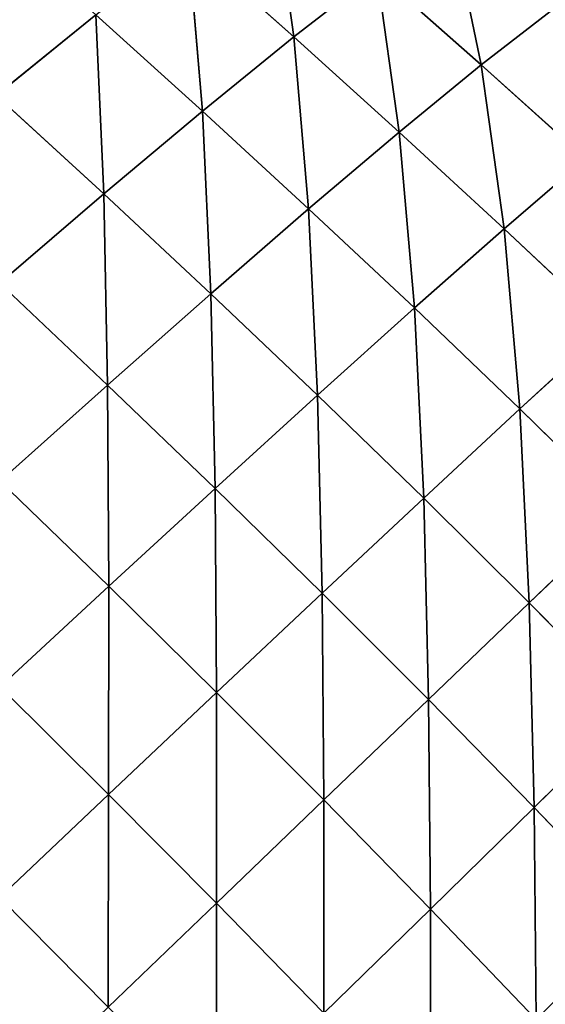
# Model space of a CAD drawing. Extents: x 7439 to 10527, y 5566 to 6106.
# Drawn here: x 9756 to 9800, y 5942 to 6025 of the extents above; entities that cross this region are included whole.
import ezdxf

# ---------------------------------------------------------------- set-up
doc = ezdxf.new("R2010")
doc.units = 0
doc.layers.get('0').update_dxf_attribs({"color": 13, "linetype": 'CONTINUOUS'})

# ---------------------------------------------------------------- blocks, each defined once
blk = doc.blocks.new('SKUPINA_12')
at = {"color": 37}
for p, q in [((358.924, 411.452, 41.912), (360.744, 398.454, 63.019)), ((373.869, 408.345, 26.937), (376.412, 396.102, 48.599)), ((351.92, 406.296, 59.32), (353.101, 392.249, 79.762)), ((351.92, 406.296, 59.32), (360.744, 398.454, 63.019)), ((367.67, 403.831, 45.416), (360.744, 398.454, 63.019)), ((367.67, 403.831, 45.416), (376.412, 396.102, 48.599)), ((367.67, 403.831, 45.416), (369.553, 390.492, 66.256)), ((344.197, 400.298, 75.829), (335.857, 393.56, 91.293)), ((344.197, 400.298, 75.829), (344.845, 385.329, 95.481)), ((344.197, 400.298, 75.829), (353.101, 392.249, 79.762)), ((382.534, 400.855, 30.151), (376.412, 396.102, 48.599)), ((360.744, 398.454, 63.019), (353.101, 392.249, 79.762)), ((360.744, 398.454, 63.019), (369.553, 390.492, 66.256)), ((360.744, 398.454, 63.019), (361.982, 384.077, 83.093)), ((376.412, 396.102, 48.599), (369.553, 390.492, 66.256)), ((376.412, 396.102, 48.599), (385.139, 388.255, 51.409)), ((376.412, 396.102, 48.599), (378.335, 382.404, 68.979)), ((335.857, 393.56, 91.293), (344.845, 385.329, 95.481)), ((353.101, 392.249, 79.762), (344.845, 385.329, 95.481)), ((353.101, 392.249, 79.762), (361.982, 384.077, 83.093)), ((353.101, 392.249, 79.762), (353.803, 376.971, 98.935)), ((369.553, 390.492, 66.256), (361.982, 384.077, 83.093)), ((369.553, 390.492, 66.256), (378.335, 382.404, 68.979)), ((369.553, 390.492, 66.256), (370.828, 375.776, 85.775)), ((385.139, 388.255, 51.409), (378.335, 382.404, 68.979)), ((344.845, 385.329, 95.481), (336.125, 377.841, 109.995)), ((344.845, 385.329, 95.481), (353.803, 376.971, 98.935)), ((344.845, 385.329, 95.481), (345.161, 369.323, 113.602)), ((361.982, 384.077, 83.093), (353.803, 376.971, 98.935)), ((361.982, 384.077, 83.093), (370.828, 375.776, 85.775)), ((361.982, 384.077, 83.093), (362.723, 368.488, 101.616)), ((378.335, 382.404, 68.979), (370.828, 375.776, 85.775)), ((378.335, 382.404, 68.979), (387.092, 374.165, 71.124)), ((378.335, 382.404, 68.979), (379.643, 367.327, 87.75)), ((336.125, 377.841, 109.995), (345.161, 369.323, 113.602)), ((353.803, 376.971, 98.935), (345.161, 369.323, 113.602)), ((353.803, 376.971, 98.935), (362.723, 368.488, 101.616)), ((353.803, 376.971, 98.935), (354.156, 360.685, 116.324)), ((370.828, 375.776, 85.775), (362.723, 368.488, 101.616)), ((370.828, 375.776, 85.775), (379.643, 367.327, 87.75)), ((370.828, 375.776, 85.775), (371.608, 359.864, 103.476)), ((387.092, 374.165, 71.124), (379.643, 367.327, 87.75)), ((345.161, 369.323, 113.602), (336.199, 361.281, 126.969)), ((345.161, 369.323, 113.602), (354.156, 360.685, 116.324)), ((345.161, 369.323, 113.602), (345.264, 352.51, 129.773)), ((362.723, 368.488, 101.616), (354.156, 360.685, 116.324)), ((362.723, 368.488, 101.616), (371.608, 359.864, 103.476)), ((362.723, 368.488, 101.616), (363.114, 351.915, 118.124)), ((379.643, 367.327, 87.75), (371.608, 359.864, 103.476)), ((379.643, 367.327, 87.75), (388.39, 358.74, 88.939)), ((379.643, 367.327, 87.75), (380.425, 351.111, 104.444)), ((336.199, 361.281, 126.969), (345.264, 352.51, 129.773)), ((354.156, 360.685, 116.324), (345.264, 352.51, 129.773)), ((354.156, 360.685, 116.324), (363.114, 351.915, 118.124)), ((354.156, 360.685, 116.324), (354.291, 343.617, 131.57)), ((371.608, 359.864, 103.476), (363.114, 351.915, 118.124)), ((371.608, 359.864, 103.476), (380.425, 351.111, 104.444)), ((371.608, 359.864, 103.476), (372.007, 343.028, 118.946)), ((388.39, 358.74, 88.939), (380.425, 351.111, 104.444)), ((345.264, 352.51, 129.773), (336.154, 344.074, 141.922)), ((345.264, 352.51, 129.773), (345.244, 335.077, 143.759)), ((345.264, 352.51, 129.773), (354.291, 343.617, 131.57)), ((363.114, 351.915, 118.124), (354.291, 343.617, 131.57)), ((363.114, 351.915, 118.124), (372.007, 343.028, 118.946)), ((363.114, 351.915, 118.124), (363.257, 334.618, 132.316)), ((380.425, 351.111, 104.444), (372.007, 343.028, 118.946)), ((380.425, 351.111, 104.444), (389.179, 342.204, 104.442)), ((380.425, 351.111, 104.444), (380.841, 334.002, 118.724)), ((336.154, 344.074, 141.922), (345.244, 335.077, 143.759)), ((354.291, 343.617, 131.57), (345.244, 335.077, 143.759)), ((354.291, 343.617, 131.57), (354.277, 325.986, 144.485)), ((354.291, 343.617, 131.57), (363.257, 334.618, 132.316)), ((372.007, 343.028, 118.946), (363.257, 334.618, 132.316)), ((372.007, 343.028, 118.946), (380.841, 334.002, 118.724)), ((372.007, 343.028, 118.946), (372.167, 325.495, 131.961)), ((389.179, 342.204, 104.442), (380.841, 334.002, 118.724)), ((345.244, 335.077, 143.759), (336.129, 326.451, 154.592)), ((345.244, 335.077, 143.759), (345.229, 317.292, 155.332)), ((345.244, 335.077, 143.759), (354.277, 325.986, 144.485)), ((363.257, 334.618, 132.316), (354.277, 325.986, 144.485)), ((363.257, 334.618, 132.316), (372.167, 325.495, 131.961)), ((363.257, 334.618, 132.316), (363.26, 316.786, 144.064)), ((380.841, 334.002, 118.724), (372.167, 325.495, 131.961)), ((380.841, 334.002, 118.724), (389.587, 324.842, 117.38)), ((380.841, 334.002, 118.724), (381, 316.255, 130.441)), ((336.129, 326.451, 154.592), (345.229, 317.292, 155.332)), ((354.277, 325.986, 144.485), (345.229, 317.292, 155.332)), ((354.277, 325.986, 144.485), (363.26, 316.786, 144.064)), ((354.277, 325.986, 144.485), (354.284, 308.038, 154.885)), ((372.167, 325.495, 131.961), (363.26, 316.786, 144.064)), ((372.167, 325.495, 131.961), (381, 316.255, 130.441)), ((372.167, 325.495, 131.961), (372.172, 307.483, 142.446))]:
    blk.add_line(p, q, dxfattribs=at)
mesh = blk.add_polyface(dxfattribs=at)
corners = [(360.744, 398.454, 63.019), (351.92, 406.296, 59.32), (358.924, 411.452, 41.912)]
mesh.append_faces([[corners[k] for k in face] for face in [(0, 1, 2)]], dxfattribs={"color": 37})
mesh = blk.add_polyface(dxfattribs=at)
corners = [(360.744, 398.454, 63.019), (358.924, 411.452, 41.912), (367.67, 403.831, 45.416)]
mesh.append_faces([[corners[k] for k in face] for face in [(0, 1, 2)]], dxfattribs={"color": 37})
mesh = blk.add_polyface(dxfattribs=at)
corners = [(335.857, 393.56, 91.293), (335.285, 408.214, 71.334), (344.197, 400.298, 75.829)]
mesh.append_faces([[corners[k] for k in face] for face in [(0, 1, 2)]], dxfattribs={"color": 37})
mesh = blk.add_polyface(dxfattribs=at)
corners = [(376.412, 396.102, 48.599), (367.67, 403.831, 45.416), (373.869, 408.345, 26.937)]
mesh.append_faces([[corners[k] for k in face] for face in [(0, 1, 2)]], dxfattribs={"color": 37})
mesh = blk.add_polyface(dxfattribs=at)
corners = [(376.412, 396.102, 48.599), (373.869, 408.345, 26.937), (382.534, 400.855, 30.151)]
mesh.append_faces([[corners[k] for k in face] for face in [(0, 1, 2)]], dxfattribs={"color": 37})
mesh = blk.add_polyface(dxfattribs=at)
corners = [(353.101, 392.249, 79.762), (344.197, 400.298, 75.829), (351.92, 406.296, 59.32)]
mesh.append_faces([[corners[k] for k in face] for face in [(0, 1, 2)]], dxfattribs={"color": 37})
mesh = blk.add_polyface(dxfattribs=at)
corners = [(353.101, 392.249, 79.762), (351.92, 406.296, 59.32), (360.744, 398.454, 63.019)]
mesh.append_faces([[corners[k] for k in face] for face in [(0, 1, 2)]], dxfattribs={"color": 37})
mesh = blk.add_polyface(dxfattribs=at)
corners = [(369.553, 390.492, 66.256), (360.744, 398.454, 63.019), (367.67, 403.831, 45.416)]
mesh.append_faces([[corners[k] for k in face] for face in [(0, 1, 2)]], dxfattribs={"color": 37})
mesh = blk.add_polyface(dxfattribs=at)
corners = [(369.553, 390.492, 66.256), (367.67, 403.831, 45.416), (376.412, 396.102, 48.599)]
mesh.append_faces([[corners[k] for k in face] for face in [(0, 1, 2)]], dxfattribs={"color": 37})
mesh = blk.add_polyface(dxfattribs=at)
corners = [(344.845, 385.329, 95.481), (335.857, 393.56, 91.293), (344.197, 400.298, 75.829)]
mesh.append_faces([[corners[k] for k in face] for face in [(0, 1, 2)]], dxfattribs={"color": 37})
mesh = blk.add_polyface(dxfattribs=at)
corners = [(344.845, 385.329, 95.481), (344.197, 400.298, 75.829), (353.101, 392.249, 79.762)]
mesh.append_faces([[corners[k] for k in face] for face in [(0, 1, 2)]], dxfattribs={"color": 37})
mesh = blk.add_polyface(dxfattribs=at)
corners = [(385.139, 388.255, 51.409), (376.412, 396.102, 48.599), (382.534, 400.855, 30.151)]
mesh.append_faces([[corners[k] for k in face] for face in [(0, 1, 2)]], dxfattribs={"color": 37})
mesh = blk.add_polyface(dxfattribs=at)
corners = [(361.982, 384.077, 83.093), (353.101, 392.249, 79.762), (360.744, 398.454, 63.019)]
mesh.append_faces([[corners[k] for k in face] for face in [(0, 1, 2)]], dxfattribs={"color": 37})
mesh = blk.add_polyface(dxfattribs=at)
corners = [(361.982, 384.077, 83.093), (360.744, 398.454, 63.019), (369.553, 390.492, 66.256)]
mesh.append_faces([[corners[k] for k in face] for face in [(0, 1, 2)]], dxfattribs={"color": 37})
mesh = blk.add_polyface(dxfattribs=at)
corners = [(378.335, 382.404, 68.979), (369.553, 390.492, 66.256), (376.412, 396.102, 48.599)]
mesh.append_faces([[corners[k] for k in face] for face in [(0, 1, 2)]], dxfattribs={"color": 37})
mesh = blk.add_polyface(dxfattribs=at)
corners = [(378.335, 382.404, 68.979), (376.412, 396.102, 48.599), (385.139, 388.255, 51.409)]
mesh.append_faces([[corners[k] for k in face] for face in [(0, 1, 2)]], dxfattribs={"color": 37})
mesh = blk.add_polyface(dxfattribs=at)
corners = [(336.125, 377.841, 109.995), (335.857, 393.56, 91.293), (344.845, 385.329, 95.481)]
mesh.append_faces([[corners[k] for k in face] for face in [(0, 1, 2)]], dxfattribs={"color": 37})
mesh = blk.add_polyface(dxfattribs=at)
corners = [(353.803, 376.971, 98.935), (344.845, 385.329, 95.481), (353.101, 392.249, 79.762)]
mesh.append_faces([[corners[k] for k in face] for face in [(0, 1, 2)]], dxfattribs={"color": 37})
mesh = blk.add_polyface(dxfattribs=at)
corners = [(353.803, 376.971, 98.935), (353.101, 392.249, 79.762), (361.982, 384.077, 83.093)]
mesh.append_faces([[corners[k] for k in face] for face in [(0, 1, 2)]], dxfattribs={"color": 37})
mesh = blk.add_polyface(dxfattribs=at)
corners = [(370.828, 375.776, 85.775), (361.982, 384.077, 83.093), (369.553, 390.492, 66.256)]
mesh.append_faces([[corners[k] for k in face] for face in [(0, 1, 2)]], dxfattribs={"color": 37})
mesh = blk.add_polyface(dxfattribs=at)
corners = [(370.828, 375.776, 85.775), (369.553, 390.492, 66.256), (378.335, 382.404, 68.979)]
mesh.append_faces([[corners[k] for k in face] for face in [(0, 1, 2)]], dxfattribs={"color": 37})
mesh = blk.add_polyface(dxfattribs=at)
corners = [(387.092, 374.165, 71.124), (378.335, 382.404, 68.979), (385.139, 388.255, 51.409)]
mesh.append_faces([[corners[k] for k in face] for face in [(0, 1, 2)]], dxfattribs={"color": 37})
mesh = blk.add_polyface(dxfattribs=at)
corners = [(345.161, 369.323, 113.602), (336.125, 377.841, 109.995), (344.845, 385.329, 95.481)]
mesh.append_faces([[corners[k] for k in face] for face in [(0, 1, 2)]], dxfattribs={"color": 37})
mesh = blk.add_polyface(dxfattribs=at)
corners = [(345.161, 369.323, 113.602), (344.845, 385.329, 95.481), (353.803, 376.971, 98.935)]
mesh.append_faces([[corners[k] for k in face] for face in [(0, 1, 2)]], dxfattribs={"color": 37})
mesh = blk.add_polyface(dxfattribs=at)
corners = [(362.723, 368.488, 101.616), (353.803, 376.971, 98.935), (361.982, 384.077, 83.093)]
mesh.append_faces([[corners[k] for k in face] for face in [(0, 1, 2)]], dxfattribs={"color": 37})
mesh = blk.add_polyface(dxfattribs=at)
corners = [(362.723, 368.488, 101.616), (361.982, 384.077, 83.093), (370.828, 375.776, 85.775)]
mesh.append_faces([[corners[k] for k in face] for face in [(0, 1, 2)]], dxfattribs={"color": 37})
mesh = blk.add_polyface(dxfattribs=at)
corners = [(379.643, 367.327, 87.75), (370.828, 375.776, 85.775), (378.335, 382.404, 68.979)]
mesh.append_faces([[corners[k] for k in face] for face in [(0, 1, 2)]], dxfattribs={"color": 37})
mesh = blk.add_polyface(dxfattribs=at)
corners = [(379.643, 367.327, 87.75), (378.335, 382.404, 68.979), (387.092, 374.165, 71.124)]
mesh.append_faces([[corners[k] for k in face] for face in [(0, 1, 2)]], dxfattribs={"color": 37})
mesh = blk.add_polyface(dxfattribs=at)
corners = [(336.199, 361.281, 126.969), (336.125, 377.841, 109.995), (345.161, 369.323, 113.602)]
mesh.append_faces([[corners[k] for k in face] for face in [(0, 1, 2)]], dxfattribs={"color": 37})
mesh = blk.add_polyface(dxfattribs=at)
corners = [(354.156, 360.685, 116.324), (345.161, 369.323, 113.602), (353.803, 376.971, 98.935)]
mesh.append_faces([[corners[k] for k in face] for face in [(0, 1, 2)]], dxfattribs={"color": 37})
mesh = blk.add_polyface(dxfattribs=at)
corners = [(354.156, 360.685, 116.324), (353.803, 376.971, 98.935), (362.723, 368.488, 101.616)]
mesh.append_faces([[corners[k] for k in face] for face in [(0, 1, 2)]], dxfattribs={"color": 37})
mesh = blk.add_polyface(dxfattribs=at)
corners = [(371.608, 359.864, 103.476), (362.723, 368.488, 101.616), (370.828, 375.776, 85.775)]
mesh.append_faces([[corners[k] for k in face] for face in [(0, 1, 2)]], dxfattribs={"color": 37})
mesh = blk.add_polyface(dxfattribs=at)
corners = [(371.608, 359.864, 103.476), (370.828, 375.776, 85.775), (379.643, 367.327, 87.75)]
mesh.append_faces([[corners[k] for k in face] for face in [(0, 1, 2)]], dxfattribs={"color": 37})
mesh = blk.add_polyface(dxfattribs=at)
corners = [(388.39, 358.74, 88.939), (379.643, 367.327, 87.75), (387.092, 374.165, 71.124)]
mesh.append_faces([[corners[k] for k in face] for face in [(0, 1, 2)]], dxfattribs={"color": 37})
mesh = blk.add_polyface(dxfattribs=at)
corners = [(345.264, 352.51, 129.773), (336.199, 361.281, 126.969), (345.161, 369.323, 113.602)]
mesh.append_faces([[corners[k] for k in face] for face in [(0, 1, 2)]], dxfattribs={"color": 37})
mesh = blk.add_polyface(dxfattribs=at)
corners = [(354.156, 360.685, 116.324), (345.264, 352.51, 129.773), (345.161, 369.323, 113.602)]
mesh.append_faces([[corners[k] for k in face] for face in [(0, 1, 2)]], dxfattribs={"color": 37})
mesh = blk.add_polyface(dxfattribs=at)
corners = [(363.114, 351.915, 118.124), (354.156, 360.685, 116.324), (362.723, 368.488, 101.616)]
mesh.append_faces([[corners[k] for k in face] for face in [(0, 1, 2)]], dxfattribs={"color": 37})
mesh = blk.add_polyface(dxfattribs=at)
corners = [(363.114, 351.915, 118.124), (362.723, 368.488, 101.616), (371.608, 359.864, 103.476)]
mesh.append_faces([[corners[k] for k in face] for face in [(0, 1, 2)]], dxfattribs={"color": 37})
mesh = blk.add_polyface(dxfattribs=at)
corners = [(380.425, 351.111, 104.444), (371.608, 359.864, 103.476), (379.643, 367.327, 87.75)]
mesh.append_faces([[corners[k] for k in face] for face in [(0, 1, 2)]], dxfattribs={"color": 37})
mesh = blk.add_polyface(dxfattribs=at)
corners = [(380.425, 351.111, 104.444), (379.643, 367.327, 87.75), (388.39, 358.74, 88.939)]
mesh.append_faces([[corners[k] for k in face] for face in [(0, 1, 2)]], dxfattribs={"color": 37})
mesh = blk.add_polyface(dxfattribs=at)
corners = [(345.264, 352.51, 129.773), (336.154, 344.074, 141.922), (336.199, 361.281, 126.969)]
mesh.append_faces([[corners[k] for k in face] for face in [(0, 1, 2)]], dxfattribs={"color": 37})
mesh = blk.add_polyface(dxfattribs=at)
corners = [(354.291, 343.617, 131.57), (345.264, 352.51, 129.773), (354.156, 360.685, 116.324)]
mesh.append_faces([[corners[k] for k in face] for face in [(0, 1, 2)]], dxfattribs={"color": 37})
mesh = blk.add_polyface(dxfattribs=at)
corners = [(363.114, 351.915, 118.124), (354.291, 343.617, 131.57), (354.156, 360.685, 116.324)]
mesh.append_faces([[corners[k] for k in face] for face in [(0, 1, 2)]], dxfattribs={"color": 37})
mesh = blk.add_polyface(dxfattribs=at)
corners = [(372.007, 343.028, 118.946), (363.114, 351.915, 118.124), (371.608, 359.864, 103.476)]
mesh.append_faces([[corners[k] for k in face] for face in [(0, 1, 2)]], dxfattribs={"color": 37})
mesh = blk.add_polyface(dxfattribs=at)
corners = [(380.425, 351.111, 104.444), (372.007, 343.028, 118.946), (371.608, 359.864, 103.476)]
mesh.append_faces([[corners[k] for k in face] for face in [(0, 1, 2)]], dxfattribs={"color": 37})
mesh = blk.add_polyface(dxfattribs=at)
corners = [(388.39, 358.74, 88.939), (389.179, 342.204, 104.442), (380.425, 351.111, 104.444)]
mesh.append_faces([[corners[k] for k in face] for face in [(0, 1, 2)]], dxfattribs={"color": 37})
mesh = blk.add_polyface(dxfattribs=at)
corners = [(345.264, 352.51, 129.773), (345.244, 335.077, 143.759), (336.154, 344.074, 141.922)]
mesh.append_faces([[corners[k] for k in face] for face in [(0, 1, 2)]], dxfattribs={"color": 37})
mesh = blk.add_polyface(dxfattribs=at)
corners = [(354.291, 343.617, 131.57), (345.244, 335.077, 143.759), (345.264, 352.51, 129.773)]
mesh.append_faces([[corners[k] for k in face] for face in [(0, 1, 2)]], dxfattribs={"color": 37})
mesh = blk.add_polyface(dxfattribs=at)
corners = [(363.257, 334.618, 132.316), (354.291, 343.617, 131.57), (363.114, 351.915, 118.124)]
mesh.append_faces([[corners[k] for k in face] for face in [(0, 1, 2)]], dxfattribs={"color": 37})
mesh = blk.add_polyface(dxfattribs=at)
corners = [(372.007, 343.028, 118.946), (363.257, 334.618, 132.316), (363.114, 351.915, 118.124)]
mesh.append_faces([[corners[k] for k in face] for face in [(0, 1, 2)]], dxfattribs={"color": 37})
mesh = blk.add_polyface(dxfattribs=at)
corners = [(380.841, 334.002, 118.724), (372.007, 343.028, 118.946), (380.425, 351.111, 104.444)]
mesh.append_faces([[corners[k] for k in face] for face in [(0, 1, 2)]], dxfattribs={"color": 37})
mesh = blk.add_polyface(dxfattribs=at)
corners = [(389.179, 342.204, 104.442), (380.841, 334.002, 118.724), (380.425, 351.111, 104.444)]
mesh.append_faces([[corners[k] for k in face] for face in [(0, 1, 2)]], dxfattribs={"color": 37})
mesh = blk.add_polyface(dxfattribs=at)
corners = [(345.244, 335.077, 143.759), (336.129, 326.451, 154.592), (336.154, 344.074, 141.922)]
mesh.append_faces([[corners[k] for k in face] for face in [(0, 1, 2)]], dxfattribs={"color": 37})
mesh = blk.add_polyface(dxfattribs=at)
corners = [(354.291, 343.617, 131.57), (354.277, 325.986, 144.485), (345.244, 335.077, 143.759)]
mesh.append_faces([[corners[k] for k in face] for face in [(0, 1, 2)]], dxfattribs={"color": 37})
mesh = blk.add_polyface(dxfattribs=at)
corners = [(363.257, 334.618, 132.316), (354.277, 325.986, 144.485), (354.291, 343.617, 131.57)]
mesh.append_faces([[corners[k] for k in face] for face in [(0, 1, 2)]], dxfattribs={"color": 37})
mesh = blk.add_polyface(dxfattribs=at)
corners = [(372.167, 325.495, 131.961), (363.257, 334.618, 132.316), (372.007, 343.028, 118.946)]
mesh.append_faces([[corners[k] for k in face] for face in [(0, 1, 2)]], dxfattribs={"color": 37})
mesh = blk.add_polyface(dxfattribs=at)
corners = [(380.841, 334.002, 118.724), (372.167, 325.495, 131.961), (372.007, 343.028, 118.946)]
mesh.append_faces([[corners[k] for k in face] for face in [(0, 1, 2)]], dxfattribs={"color": 37})
mesh = blk.add_polyface(dxfattribs=at)
corners = [(389.587, 324.842, 117.38), (380.841, 334.002, 118.724), (389.179, 342.204, 104.442)]
mesh.append_faces([[corners[k] for k in face] for face in [(0, 1, 2)]], dxfattribs={"color": 37})
mesh = blk.add_polyface(dxfattribs=at)
corners = [(345.244, 335.077, 143.759), (345.229, 317.292, 155.332), (336.129, 326.451, 154.592)]
mesh.append_faces([[corners[k] for k in face] for face in [(0, 1, 2)]], dxfattribs={"color": 37})
mesh = blk.add_polyface(dxfattribs=at)
corners = [(354.277, 325.986, 144.485), (345.229, 317.292, 155.332), (345.244, 335.077, 143.759)]
mesh.append_faces([[corners[k] for k in face] for face in [(0, 1, 2)]], dxfattribs={"color": 37})
mesh = blk.add_polyface(dxfattribs=at)
corners = [(363.26, 316.786, 144.064), (354.277, 325.986, 144.485), (363.257, 334.618, 132.316)]
mesh.append_faces([[corners[k] for k in face] for face in [(0, 1, 2)]], dxfattribs={"color": 37})
mesh = blk.add_polyface(dxfattribs=at)
corners = [(372.167, 325.495, 131.961), (363.26, 316.786, 144.064), (363.257, 334.618, 132.316)]
mesh.append_faces([[corners[k] for k in face] for face in [(0, 1, 2)]], dxfattribs={"color": 37})
mesh = blk.add_polyface(dxfattribs=at)
corners = [(381, 316.255, 130.441), (372.167, 325.495, 131.961), (380.841, 334.002, 118.724)]
mesh.append_faces([[corners[k] for k in face] for face in [(0, 1, 2)]], dxfattribs={"color": 37})
mesh = blk.add_polyface(dxfattribs=at)
corners = [(389.587, 324.842, 117.38), (381, 316.255, 130.441), (380.841, 334.002, 118.724)]
mesh.append_faces([[corners[k] for k in face] for face in [(0, 1, 2)]], dxfattribs={"color": 37})
mesh = blk.add_polyface(dxfattribs=at)
corners = [(345.229, 317.292, 155.332), (336.085, 308.512, 164.976), (336.129, 326.451, 154.592)]
mesh.append_faces([[corners[k] for k in face] for face in [(0, 1, 2)]], dxfattribs={"color": 37})
mesh = blk.add_polyface(dxfattribs=at)
corners = [(354.284, 308.038, 154.885), (345.229, 317.292, 155.332), (354.277, 325.986, 144.485)]
mesh.append_faces([[corners[k] for k in face] for face in [(0, 1, 2)]], dxfattribs={"color": 37})
mesh = blk.add_polyface(dxfattribs=at)
corners = [(363.26, 316.786, 144.064), (354.284, 308.038, 154.885), (354.277, 325.986, 144.485)]
mesh.append_faces([[corners[k] for k in face] for face in [(0, 1, 2)]], dxfattribs={"color": 37})
mesh = blk.add_polyface(dxfattribs=at)
corners = [(372.172, 307.483, 142.446), (363.26, 316.786, 144.064), (372.167, 325.495, 131.961)]
mesh.append_faces([[corners[k] for k in face] for face in [(0, 1, 2)]], dxfattribs={"color": 37})
mesh = blk.add_polyface(dxfattribs=at)
corners = [(381, 316.255, 130.441), (372.172, 307.483, 142.446), (372.167, 325.495, 131.961)]
mesh.append_faces([[corners[k] for k in face] for face in [(0, 1, 2)]], dxfattribs={"color": 37})
mesh = blk.add_polyface(dxfattribs=at)
corners = [(389.729, 306.904, 127.685), (381, 316.255, 130.441), (389.587, 324.842, 117.38)]
mesh.append_faces([[corners[k] for k in face] for face in [(0, 1, 2)]], dxfattribs={"color": 37})

msp = doc.modelspace()

# ---------------------------------------------------------------- block references
msp.add_blockref('SKUPINA_12', (9417.936, 5624.862, 7.741))

doc.saveas('drawing.dxf')
